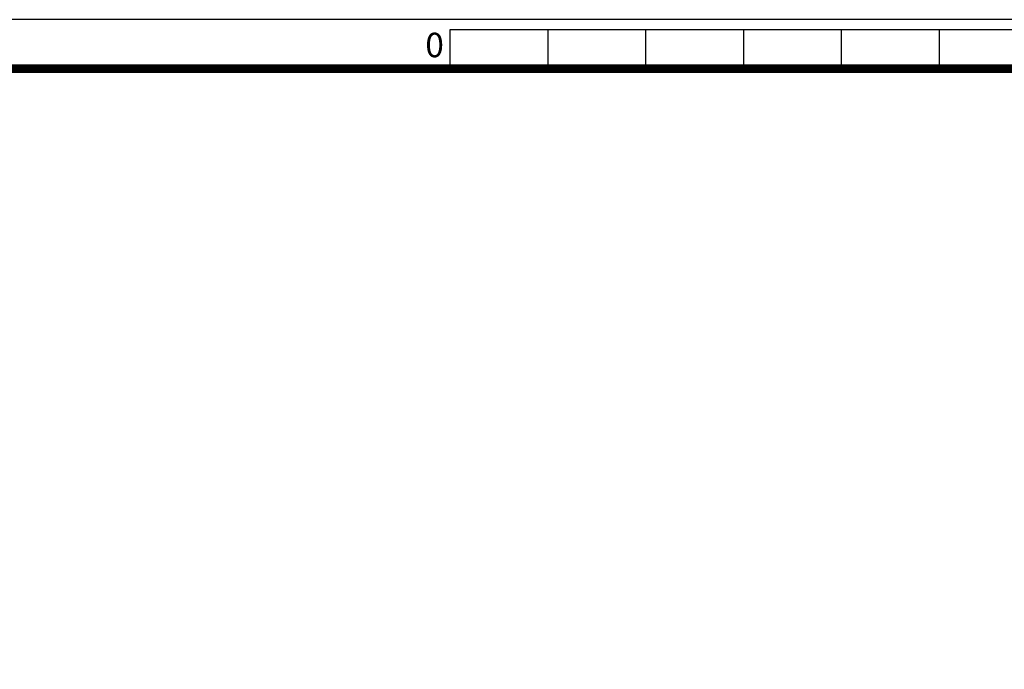
# Model space of a CAD drawing. Extents: x 0 to 323485, y -108270 to 116885.
# Drawn here: x 37112 to 47173, y -12667 to -6026 of the extents above; entities that cross this region are included whole.
import ezdxf
from ezdxf.enums import TextEntityAlignment as Align

# ---------------------------------------------------------------- set-up
doc = ezdxf.new("R2010")
doc.units = 0
doc.header["$LTSCALE"] = 1000
doc.layers.get('0').update_dxf_attribs({"linetype": 'CONTINUOUS'})
doc.layers.add('图框', color=4, linetype='CONTINUOUS')
doc.styles.get("Standard").update_dxf_attribs({"font": 'GBENOR', "bigfont": 'GBCBIG'})

# ---------------------------------------------------------------- blocks, each defined once
blk = doc.blocks.new('tukaung')
at = {"layer": '图框', "color": 133}
for p, q in [((76679, 130892), (76679, 131292)), ((76679, 131292), (86679, 131292)), ((77679, 130892), (77679, 131292)), ((78679, 130892), (78679, 131292)), ((79679, 130892), (79679, 131292)), ((80679, 130892), (80679, 131292)), ((81679, 130892), (81679, 131292))]:
    blk.add_line(p, q, dxfattribs=at)
at = {"layer": '图框'}
blk.add_lwpolyline([(62190, 101692), (104190, 101692), (104190, 131392), (62190, 131392)], close=True, dxfattribs=at)
at = {"layer": '图框', "color": 0, "const_width": 90}
blk.add_lwpolyline([(64690, 102192), (103690, 102192), (103690, 130892), (64690, 130892)], close=True, dxfattribs=at)
at = {"layer": '图框'}
blk.add_point((81679, 130892), dxfattribs=at)
at = {"layer": '图框', "color": 133}
blk.add_text('0', height=250, dxfattribs=at).set_placement((76520, 131008), align=Align.CENTER)

msp = doc.modelspace()

# ---------------------------------------------------------------- block references
msp.add_blockref('tukaung', (-35168.5, -137418.2))

doc.saveas('drawing.dxf')
